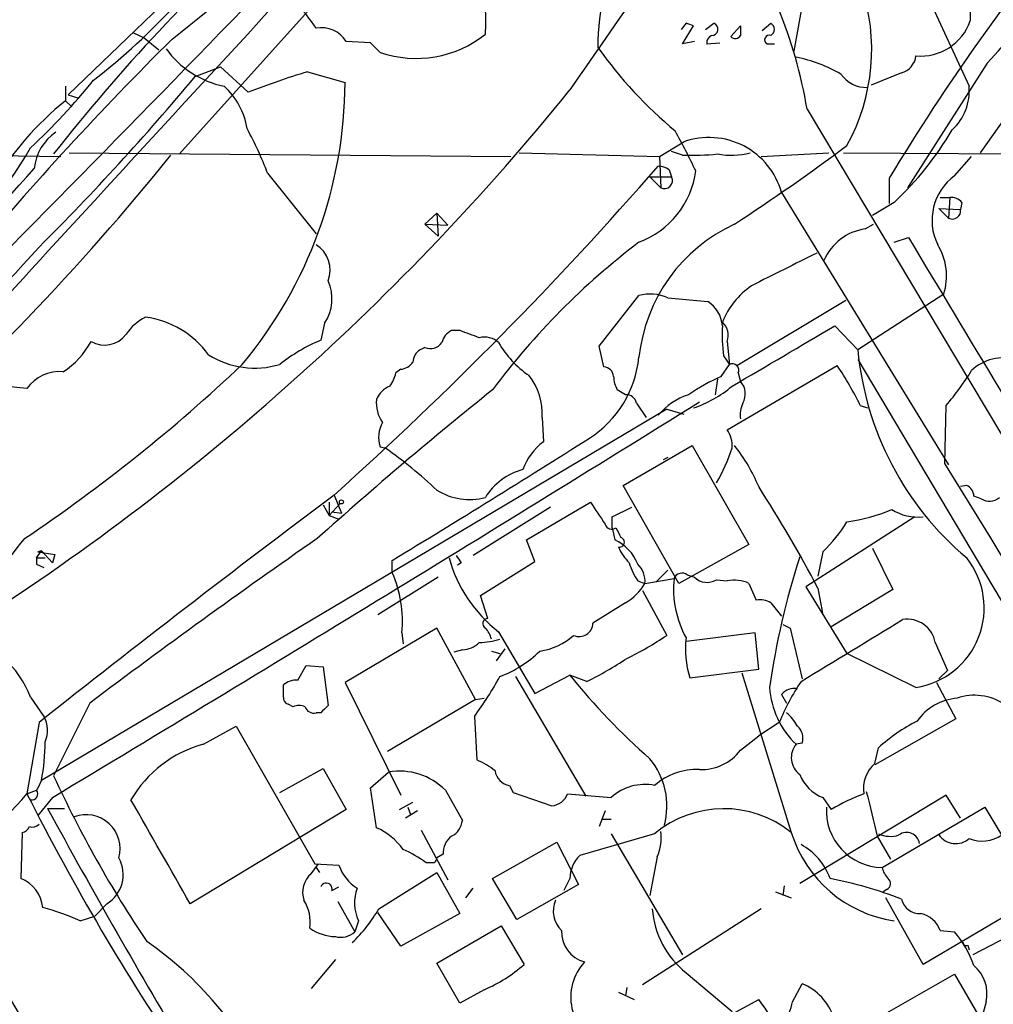
# Model space of a CAD drawing. Extents: x 6 to 1065, y 2 to 882.
# Drawn here: x 232 to 300, y 320 to 389 of the extents above; entities that cross this region are included whole.
import ezdxf

# ---------------------------------------------------------------- set-up
doc = ezdxf.new("R2010")
doc.units = 0
doc.header["$MEASUREMENT"] = 0
doc.layers.add('MAIN', color=5, linetype='CONTINUOUS')

msp = doc.modelspace()

# ---------------------------------------------------------------- linework, layer by layer
at = {"layer": 'MAIN'}
for p, q in [((277.7067, 417.9146), (243.2473, 379.5606)), ((252.476, 400.0499), (235.458, 383.7093)), ((294.0473, 394.0386), (298.5347, 384.3019)), ((287.1047, 391.4986), (286.258, 386.7573)), ((278.7227, 388.7046), (278.384, 388.2813)), ((280.0773, 388.2813), (280.67, 388.7046)), ((284.0567, 388.1966), (284.6493, 388.7046)), ((240.03, 388.0273), (240.792, 387.6886)), ((278.4687, 387.2653), (279.2307, 388.5353)), ((281.8553, 387.7733), (282.5327, 388.5353)), ((240.792, 387.6886), (241.808, 386.8419)), ((256.6247, 387.3499), (254.9313, 387.4346)), ((257.302, 386.6726), (256.6247, 387.3499)), ((279.3153, 387.4346), (278.4687, 387.2653)), ((280.162, 387.2653), (281.0933, 387.3499)), ((284.3953, 387.2653), (284.9033, 387.2653)), ((244.348, 384.9793), (246.126, 385.6566)), ((246.126, 385.6566), (248.0733, 383.8786)), ((252.222, 385.3179), (254.8467, 384.5559)), ((299.8047, 385.9106), (294.2167, 377.1899)), ((293.7933, 385.2333), (291.6767, 384.3866)), ((235.2887, 384.3019), (235.2887, 383.2859)), ((235.2887, 383.2859), (235.712, 382.8626)), ((235.458, 383.7093), (236.22, 383.4553)), ((302.006, 383.4553), (299.2967, 379.6453)), ((287.1893, 382.6933), (306.9167, 349.6733)), ((276.86, 379.3913), (278.5533, 380.4073)), ((206.5867, 379.7299), (234.95, 379.3913)), ((235.5427, 379.6453), (266.446, 379.3913)), ((267.0387, 379.6453), (276.86, 379.3913)), ((276.86, 379.3913), (276.9447, 377.1899)), ((278.4687, 379.4759), (277.7067, 379.7299)), ((283.972, 379.3913), (288.7133, 379.6453)), ((289.7293, 379.6453), (305.562, 379.5606)), ((297.5187, 378.0366), (298.704, 379.3913)), ((277.5373, 378.4599), (277.7067, 377.9519)), ((249.428, 378.2059), (252.8147, 373.9726)), ((276.1827, 377.9519), (276.9447, 377.1899)), ((276.1827, 377.9519), (277.7067, 377.9519)), ((292.9467, 377.8673), (292.9467, 376.0893)), ((285.4113, 376.8513), (297.0953, 357.8013)), ((296.5027, 376.5126), (297.18, 376.5126)), ((297.18, 376.5126), (297.0953, 375.0733)), ((293.2853, 376.1739), (291.7613, 375.2426)), ((296.418, 375.7506), (297.0953, 375.0733)), ((296.418, 375.7506), (297.942, 375.6659)), ((298.0267, 376.1739), (297.942, 375.6659)), ((260.4347, 374.6499), (261.2813, 375.4119)), ((261.2813, 375.4119), (262.0433, 374.5653)), ((261.2813, 375.4119), (261.366, 373.8033)), ((260.4347, 374.6499), (262.0433, 374.5653)), ((260.4347, 374.6499), (261.366, 373.8033)), ((291.2533, 374.3113), (291.846, 374.6499)), ((293.2853, 373.3799), (294.3013, 373.7186)), ((272.6267, 366.0986), (275.4207, 369.6546)), ((277.4527, 369.4853), (280.2467, 369.2313)), ((296.7567, 369.7393), (290.7453, 365.8446)), ((282.2787, 364.7439), (289.8987, 369.3159)), ((253.4073, 367.7073), (253.1533, 366.5219)), ((289.1367, 367.5379), (290.7453, 365.8446)), ((262.89, 367.1993), (262.2973, 367.1993)), ((260.4347, 366.0139), (260.096, 365.8446)), ((272.9653, 364.6593), (272.6267, 366.0986)), ((281.6013, 366.4373), (281.7707, 364.8286)), ((281.3473, 365.4213), (281.7707, 364.8286)), ((281.178, 363.9819), (281.7707, 364.8286)), ((281.6013, 360.2566), (289.306, 364.7439)), ((290.7453, 365.1673), (322.1567, 312.3353)), ((258.7413, 364.4899), (258.4027, 364.2359)), ((282.3633, 364.2359), (282.5327, 363.6433)), ((232.5793, 363.1353), (230.9707, 363.3046)), ((280.924, 363.8126), (280.7547, 362.7119)), ((274.4893, 362.7119), (273.8967, 363.0506)), ((275.2513, 362.1193), (275.9287, 361.1033)), ((290.9147, 361.9499), (291.4227, 361.7806)), ((296.8413, 357.8859), (296.926, 361.9499)), ((277.368, 361.6959), (233.5953, 335.7033)), ((277.368, 361.6959), (278.5533, 361.3573)), ((268.6473, 361.1033), (268.732, 359.4099)), ((257.302, 359.0713), (257.6407, 358.9866)), ((274.32, 356.3619), (279.146, 359.1559)), ((279.146, 359.1559), (283.1253, 352.2133)), ((277.4527, 358.3093), (277.114, 358.1399)), ((278.2147, 349.5039), (274.32, 356.3619)), ((298.3653, 356.3619), (297.942, 356.2773)), ((254.0847, 355.6846), (254.5927, 354.4146)), ((253.3227, 355.0073), (253.746, 354.2453)), ((253.746, 355.1766), (253.746, 354.2453)), ((253.746, 354.2453), (254.508, 355.0919)), ((267.5467, 352.5519), (272.034, 355.1766)), ((299.3813, 355.4306), (298.8733, 355.5999)), ((253.746, 354.2453), (254.4233, 353.9913)), ((253.9153, 354.4993), (254.5927, 354.4146)), ((269.24, 354.8379), (263.8213, 351.4513)), ((273.558, 354.1606), (274.9127, 354.8379)), ((273.558, 353.3986), (273.558, 354.1606)), ((294.7247, 354.1606), (287.1047, 349.2499)), ((273.558, 353.3986), (273.7273, 352.5519)), ((268.1393, 351.0279), (267.5467, 352.5519)), ((283.1253, 352.2133), (278.2147, 349.5039)), ((233.2567, 351.2819), (233.5953, 351.7899)), ((233.5953, 351.7899), (233.3413, 351.7053)), ((233.3413, 351.7053), (234.5267, 351.5359)), ((233.5953, 351.7899), (234.3573, 350.9433)), ((234.5267, 351.5359), (234.3573, 350.9433)), ((288.29, 351.7053), (287.9513, 350.0119)), ((291.7613, 351.9593), (293.2007, 349.0806)), ((233.2567, 351.2819), (233.2567, 350.8586)), ((233.2567, 351.2819), (233.8493, 351.2819)), ((233.2567, 350.8586), (233.7647, 350.6046)), ((233.2567, 350.8586), (233.7647, 350.6046)), ((258.1487, 350.2659), (258.1487, 351.1126)), ((262.9747, 350.9433), (262.7207, 350.7739)), ((264.3293, 348.6573), (268.1393, 351.0279)), ((276.606, 349.5886), (277.4527, 350.4353)), ((261.366, 349.9273), (257.1327, 347.3026)), ((275.336, 349.6733), (275.844, 349.5039)), ((275.844, 349.5039), (277.876, 349.8426)), ((278.8073, 350.0966), (279.3153, 349.9273)), ((280.8393, 349.7579), (281.6013, 349.6733)), ((283.1253, 349.5039), (283.6333, 348.3186)), ((275.6747, 348.9959), (277.368, 345.8633)), ((287.1047, 349.2499), (289.9833, 344.5933)), ((287.9513, 349.1653), (288.29, 347.3026)), ((293.2007, 349.0806), (288.8827, 346.4559)), ((264.8373, 347.0486), (264.3293, 348.6573)), ((274.4893, 348.1493), (272.2033, 346.7099)), ((284.6493, 348.1493), (285.4113, 347.2179)), ((261.2813, 346.3713), (254.8467, 342.5613)), ((258.826, 346.0326), (258.9107, 345.2706)), ((263.9907, 341.3759), (261.2813, 346.3713)), ((265.5993, 346.1173), (268.1393, 341.7993)), ((283.5487, 346.0326), (278.7227, 345.4399)), ((283.8027, 343.4926), (283.5487, 346.0326)), ((285.496, 346.6253), (286.004, 346.3713)), ((286.004, 346.3713), (286.8507, 342.8153)), ((296.164, 345.3553), (297.0107, 343.4079)), ((263.0593, 344.8473), (262.4667, 344.6779)), ((265.0913, 344.7626), (265.684, 344.5933)), ((266.0227, 344.9319), (265.43, 344.0853)), ((294.8093, 342.2226), (289.9833, 344.5933)), ((251.5447, 342.7306), (252.1373, 343.7466)), ((252.1373, 343.7466), (253.3227, 343.6619)), ((253.3227, 343.6619), (253.6613, 340.9526)), ((278.9767, 342.8999), (283.8027, 343.4926)), ((282.6173, 343.2386), (286.0887, 332.0626)), ((297.0107, 343.4079), (296.418, 342.8153)), ((254.8467, 342.5613), (258.7413, 334.6873)), ((266.7847, 342.9846), (271.6953, 334.6026)), ((268.1393, 341.7993), (270.5947, 343.0693)), ((271.78, 342.6459), (270.5947, 343.0693)), ((296.2487, 342.5613), (297.6033, 340.0213)), ((250.5287, 341.5453), (250.5287, 342.3919)), ((232.8333, 341.5453), (233.7647, 340.1906)), ((263.9907, 341.3759), (257.81, 337.7353)), ((263.9907, 341.3759), (264.5833, 341.4606)), ((285.4113, 341.7146), (285.75, 341.1219)), ((236.982, 341.1219), (234.442, 336.0419)), ((251.206, 340.8679), (250.8673, 341.0373)), ((253.1533, 340.4446), (252.8147, 340.4446)), ((263.906, 340.1906), (264.0753, 337.1426)), ((297.6033, 340.0213), (291.9307, 336.8039)), ((233.426, 339.7673), (232.5793, 334.7719)), ((244.9407, 338.2433), (247.2267, 339.5133)), ((247.2267, 339.5133), (252.73, 329.8613)), ((285.242, 339.7673), (283.8027, 338.8359)), ((282.5327, 337.8199), (283.8027, 338.8359)), ((286.8507, 338.3279), (286.4273, 338.2433)), ((291.9307, 336.8886), (292.1847, 337.9893)), ((250.2747, 334.8566), (253.3227, 336.5499)), ((253.3227, 336.5499), (254.9313, 333.6713)), ((256.6247, 335.1953), (257.8947, 336.2959)), ((232.5793, 334.7719), (233.2567, 335.0259)), ((257.048, 332.4013), (256.6247, 335.1953)), ((261.874, 335.0259), (263.0593, 332.9093)), ((266.3613, 335.3646), (266.6153, 334.8566)), ((234.3573, 334.5179), (233.3413, 333.2479)), ((266.6153, 334.8566), (269.3247, 333.9253)), ((270.4253, 334.7719), (273.4733, 334.5179)), ((296.926, 334.6873), (286.6813, 328.5066)), ((288.29, 334.5179), (288.8827, 333.6713)), ((297.942, 333.0786), (296.926, 334.6873)), ((234.0187, 333.7559), (235.204, 333.7559)), ((254.9313, 333.6713), (244.0093, 327.0673)), ((258.6567, 333.6713), (259.588, 334.1793)), ((259.9267, 333.5866), (259.08, 333.0786)), ((259.2493, 333.8406), (259.4187, 333.3326)), ((273.05, 333.5866), (272.6267, 332.4859)), ((292.4387, 329.6073), (299.6353, 333.8406)), ((299.6353, 333.8406), (303.3607, 327.5753)), ((272.796, 332.9939), (273.4733, 332.9939)), ((260.1807, 332.2319), (262.0433, 328.7606)), ((232.2407, 332.0626), (232.156, 328.8453)), ((276.5213, 331.9779), (271.272, 330.4539)), ((273.4733, 331.9779), (278.4687, 323.5113)), ((292.1, 331.8086), (293.0313, 330.1999)), ((265.176, 328.8453), (269.6633, 331.3853)), ((269.6633, 331.3853), (271.1873, 328.4219)), ((261.7047, 330.5386), (261.2813, 330.2846)), ((276.6907, 330.3693), (276.1827, 327.6599)), ((252.476, 329.1839), (252.984, 329.8613)), ((252.73, 329.8613), (254.4233, 329.7766)), ((252.8147, 329.6073), (253.0687, 329.2686)), ((261.112, 329.9459), (260.5193, 329.9459)), ((257.2173, 326.7286), (261.2813, 329.2686)), ((261.2813, 329.2686), (262.89, 326.3899)), ((266.8693, 325.9666), (265.176, 328.8453)), ((270.5947, 328.8453), (270.1713, 327.9986)), ((253.9153, 327.9986), (254.4233, 328.2526)), ((263.3133, 327.4906), (263.8213, 328.1679)), ((271.1873, 328.4219), (266.8693, 325.9666)), ((285.5807, 328.3373), (285.496, 327.6599)), ((292.7773, 328.0833), (292.5233, 327.9139)), ((284.988, 327.9139), (286.0887, 327.4906)), ((295.3173, 322.8339), (292.6927, 327.4906)), ((303.3607, 327.5753), (295.3173, 322.8339)), ((238.1673, 327.0673), (237.3207, 326.2206)), ((254.3387, 327.2366), (255.524, 325.1199)), ((283.972, 326.7286), (275.6747, 321.3946)), ((236.3047, 325.8819), (237.3207, 326.2206)), ((258.7413, 324.1039), (257.1327, 326.4746)), ((262.89, 326.3899), (258.7413, 324.1039)), ((255.778, 325.8819), (255.524, 325.1199)), ((261.2813, 322.9186), (265.7687, 325.5433)), ((265.7687, 325.5433), (267.3773, 322.8339)), ((303.022, 325.7126), (298.7887, 323.5113)), ((296.5027, 325.2046), (297.5187, 325.1199)), ((298.45, 324.1886), (298.5347, 323.8499)), ((254.1693, 323.1726), (252.476, 321.1406)), ((262.89, 320.1246), (261.2813, 322.9186)), ((278.7227, 322.2413), (281.94, 319.5319)), ((292.7773, 319.4473), (297.5187, 322.1566)), ((297.5187, 322.1566), (299.3813, 318.9393)), ((274.574, 321.2253), (274.4893, 320.6326)), ((286.1733, 320.2093), (286.8507, 321.4793)), ((264.5833, 321.0559), (262.89, 320.1246)), ((273.9813, 320.8866), (275.082, 320.3786)), ((280.8393, 318.7699), (283.8027, 320.3786)), ((299.72, 320.2093), (299.3813, 318.9393))]:
    msp.add_line(p, q, dxfattribs=at)
msp.add_circle((254.5926, 355.2049), 0.1411, dxfattribs=at)
for centre, radius, start, end in [((1245.4676, -287.11), 1183.5667, 142.4115831, 145.4542671), ((-19.0838, 646.5326), 349.2285, 309.729678, 321.933606), ((6.321, 621.6721), 311.2569, 308.935764, 319.06731), ((240.9893, 439.7036), 79.7053, 317.553733, 344.388084), ((-44.708, 676.1572), 386.8057, 310.187318, 316.959669), ((10364.542, -8926.6329), 13751.5577, 137.25582511, 137.4850084), ((183.0664, 464.7599), 97.5392, 307.718575, 321.998402), ((250.0149, 388.9325), 14.6865, 356.135217, 37.796799), ((209.6202, 420.55), 45.2332, 307.627164, 327.617632), ((422.4584, 299.9388), 151.1494, 140.255422, 148.964252), ((335.6128, 300.141), 128.6196, 131.76873, 141.867903), ((286.8057, 387.1531), 14.2644, 148.381814, 180.569577), ((335.1582, 389.7191), 36.5487, 175.879469, 181.325102), ((277.6662, 386.9072), 14.0473, 331.262489, 18.348789), ((243.5849, 382.3655), 11.0088, 33.028362, 44.955838), ((-1649.2126, 2230.2868), 2643.1218, 315.0582931, 315.8642522), ((254.8936, 377.3122), 32.7409, 9.459704, 22.431231), ((236.6492, 261.6125), 133.8752, 71.453843, 71.683013), ((280.5148, 388.2954), 0.4376, 268.154078, 69.229434), ((284.4235, 388.2813), 0.4798, 298.071082, 61.923298), ((295.1213, 390.1182), 3.7127, 265.179456, 340.418635), ((253.1928, 386.3543), 2.0468, 31.856725, 100.645105), ((451.8826, 388.1966), 169.3502, 179.885409, 180.114592), ((404.4753, 224.8489), 229.4509, 134.820074, 140.074023), ((259.8336, 393.9855), 7.7387, 250.905028, 308.660271), ((280.8253, 387.2793), 0.6634, 119.292832, 181.209139), ((282.1638, 388.0575), 0.4194, 222.652256, 331.583596), ((284.5451, 387.5518), 0.3233, 71.200829, 242.396636), ((247.7287, 390.8489), 6.6844, 215.928875, 258.359749), ((298.0864, 405.2708), 31.3995, 215.557723, 230.136792), ((284.3702, 376.1647), 10.3752, 59.985925, 78.564111), ((293.4238, 386.5781), 1.3947, 285.363575, 353.432967), ((269.5516, 328.6674), 59.2418, 107.009068, 111.257066), ((203.02, 412.0823), 43.808, 312.886229, 321.356328), ((109.9373, 496.9856), 174.9618, 314.894501, 320.195087), ((291.344, 386.3883), 2.1724, 214.795402, 272.076096), ((133.7782, 494.9014), 176.0888, 302.744419, 320.984402), ((242.9696, 380.5322), 5.0835, 9.127494, 47.864753), ((223.8959, 384.6707), 30.951, 320.127566, 359.787485), ((294.8139, 383.9944), 3.7335, 312.773754, 4.724388), ((248.5633, 366.6131), 21.3119, 128.526207, 149.455723), ((224.7032, 368.7432), 26.4737, 20.942898, 28.409475), ((225.4498, 352.3511), 59.8989, 25.751476, 28.758163), ((278.057, 392.5221), 22.342, 312.968785, 329.711757), ((236.5094, 378.2185), 3.4376, 123.514869, 174.556587), ((280.324, 375.4312), 5.2818, 15.596869, 109.58764), ((213.1872, 391.0385), 22.5427, 302.495832, 330.634119), ((200.3782, 499.9714), 149.6177, 303.111242, 306.790712), ((102.6167, 492.55), 179.99, 311.404706, 321.080756), ((279.0607, 397.9458), 18.4794, 268.164176, 275.787043), ((281.8764, 384.7474), 5.2735, 259.595255, 284.648391), ((76.5701, 517.0293), 208.9872, 304.769082, 318.497951), ((75.2068, 554.6248), 267.5341, 311.960425, 318.888463), ((273.2331, 379.2052), 6.2225, 290.58288, 352.335565), ((276.6913, 377.1918), 1.5244, 56.291169, 86.841227), ((277.1987, 377.6979), 0.568, 243.434949, 26.565051), ((299.8062, 374.9161), 3.8691, 126.243488, 206.155107), ((297.2767, 375.5268), 0.9905, 40.787625, 95.602387), ((297.3685, 375.5842), 0.5793, 241.864686, 8.107722), ((286.9948, 364.0828), 11.6418, 114.812573, 173.817367), ((291.768, 370.6556), 3.6918, 98.014214, 156.801002), ((1484.5955, 1080.0166), 1384.0727, 210.6840899, 211.7125711), ((121.5088, 473.4046), 150.3271, 298.157322, 318.115393), ((251.714, 371.4327), 2.091, 338.626493, 58.238301), ((306.8128, 331.9998), 51.9401, 127.18497, 143.286127), ((292.7766, 371.0153), 4.1796, 342.224412, 31.684107), ((857.0902, -771.5441), 1277.9366, 116.4504617, 116.6796407), ((250.9187, 369.4131), 3.0171, 325.571482, 24.631765), ((286.5229, 365.6665), 5.6734, 124.681102, 157.998677), ((276.1996, 366.7245), 3.0319, 65.587169, 104.886498), ((279.0607, 367.3682), 2.2086, 4.406863, 57.520252), ((242.3921, 365.0319), 3.4494, 116.060658, 146.309932), ((240.0697, 361.7722), 6.4094, 35.629021, 82.766766), ((292.9478, 366.945), 11.7001, 177.095313, 187.482838), ((280.4163, 366.8607), 1.2584, 340.338213, 47.731211), ((-772.7872, 2164.5972), 2087.3678, 300.3506403, 300.579823), ((238.018, 368.0269), 1.8525, 239.101486, 324.27824), ((262.8763, 366.0419), 1.2941, 116.576931, 166.108716), ((136.5694, 28.2758), 361.6988, 69.329823, 69.55901), ((264.6256, 365.3366), 1.4072, 46.217895, 105.704351), ((231.9197, 369.2185), 5.8504, 303.154961, 331.61527), ((257.7804, 355.3624), 12.0807, 112.520523, 128.410713), ((260.8156, 366.9243), 0.9869, 247.296174, 324.59798), ((271.5537, 369.743), 6.852, 209.656929, 235.938164), ((248.5276, 370.7034), 6.1291, 237.995707, 286.561891), ((260.689, 364.9131), 1.1042, 122.481141, 175.595723), ((267.7942, 366.1051), 7.6651, 302.82532, 354.245896), ((312.3562, 367.8777), 21.7063, 185.374427, 229.867819), ((300.9477, 362.0017), 3.2881, 74.313588, 133.029397), ((166.7735, 450.3033), 117.673, 303.90291, 313.416661), ((258.6565, 365.5909), 1.1042, 274.404277, 327.518859), ((272.9231, 363.9397), 0.7208, 3.356192, 86.643808), ((281.9654, 364.4307), 0.443, 333.915005, 116.073378), ((270.6527, 352.1438), 22.5102, 25.82536, 34.038596), ((234.8667, 361.5478), 2.7843, 84.794765, 145.238601), ((256.0952, 364.7231), 2.3584, 323.024664, 348.077809), ((264.431, 361.4062), 4.2272, 355.890917, 39.002733), ((275.8955, 364.096), 2.2557, 182.899444, 207.610188), ((287.2214, 350.4113), 14.8554, 114.004861, 124.104049), ((282.108, 374.5513), 19.4517, 319.621773, 328.560381), ((258.6561, 361.6965), 1.7447, 112.824734, 157.175266), ((276.6205, 369.5911), 8.2351, 288.479172, 310.237175), ((281.5433, 362.762), 1.325, 330.984036, 41.692792), ((442.0657, 142.0782), 283.0526, 128.677477, 131.936634), ((274.5247, 361.9712), 0.7415, 11.520561, 92.736234), ((280.392, 358.2299), 4.7264, 108.503952, 139.926374), ((-1538.7041, 3286.2981), 3443.3636, 300.9921972, 301.8755579), ((259.3154, 362.1099), 2.2826, 173.373748, 216.11134), ((284.2676, 361.3151), 1.7601, 152.811845, 189.698335), ((259.3225, 359.7244), 2.1234, 150.668116, 197.912743), ((280.047, 359.1619), 1.9011, 354.709252, 35.157197), ((-157.3222, 1037.0363), 801.9398, 301.2037121, 302.363679), ((271.2568, 356.0382), 4.2122, 126.826643, 160.235371), ((272.6391, 351.6475), 12.0856, 22.524902, 38.408961), ((239.9589, 333.5454), 30.9823, 46.511175, 55.200447), ((271.7466, 362.0819), 10.653, 328.598199, 343.108706), ((-1733.9484, -896.2259), 2386.8186, 30.541163, 31.6973555), ((268.4142, 353.2085), 4.3994, 104.768752, 148.376458), ((297.9848, 355.5579), 0.8895, 2.706396, 64.673739), ((862.0682, -454.7682), 1013.1523, 126.8764079, 128.3512984), ((263.5744, 359.7676), 4.3907, 238.515688, 284.422687), ((203.8764, 304.8884), 95.0212, 27.772922, 32.739135), ((653.5417, 608.4144), 457.9056, 213.575476, 213.804659), ((299.9606, 356.3083), 1.0516, 236.57437, 311.055742), ((288.3306, 366.1552), 12.4436, 277.632343, 292.616961), ((294.9742, 357.6974), 3.5534, 238.470456, 275.540846), ((273.5157, 353.7796), 0.4827, 195.254078, 307.87186), ((281.0975, 359.195), 10.384, 313.840366, 328.839323), ((443.2762, 437.7199), 189.2834, 206.45383, 206.683054), ((245.7836, 340.9811), 17.7399, 138.926857, 160.870317), ((546.2898, -69.6896), 514.2348, 124.787753, 126.976787), ((272.4089, 349.6886), 3.1522, 21.787234, 65.2764), ((274.066, 352.3826), 0.3414, 255.963757, 75.963757), ((277.4668, 353.643), 3.8348, 204.645014, 224.748556), ((271.6102, 353.9063), 9.8387, 195.470556, 232.342038), ((389.8168, 435.8799), 152.6537, 213.578079, 213.807241), ((278.9642, 352.1398), 4.3872, 195.826461, 214.208402), ((274.1293, 349.6335), 1.7196, 355.677704, 45.433515), ((340.0461, 334.1971), 56.0588, 162.165028, 171.769138), ((293.9675, 347.7806), 5.6214, 278.612411, 38.524983), ((250.4807, 346.8682), 8.387, 354.282134, 23.89819), ((278.4369, 349.6203), 0.6033, 52.129181, 158.380224), ((272.5001, 351.4934), 3.891, 300.745818, 329.248879), ((284.9379, 349.1231), 7.0985, 174.182507, 208.887459), ((280.1862, 350.8226), 1.249, 225.791489, 301.525462), ((282.1093, 347.3036), 2.4235, 65.214622, 102.099546), ((283.9297, 346.9642), 1.3865, 58.733619, 102.344134), ((264.8438, 346.6872), 0.3615, 91.030389, 240.903834), ((271.2379, 346.7476), 0.9661, 246.244643, 357.763669), ((-789.1597, 2122.7748), 2080.018, 301.1491378, 301.3783245), ((294.213, 345.0114), 1.981, 9.996755, 99.735723), ((263.4659, 345.2049), 1.675, 13.971531, 44.136456), ((226.1824, 338.9678), 7.1329, 21.183419, 75.176466), ((262.941, 346.7603), 1.9167, 273.538667, 312.85825), ((264.0245, 350.8081), 5.4572, 272.312515, 287.703514), ((267.8904, 349.1315), 4.4083, 277.660091, 312.150675), ((264.775, 364.5042), 22.4959, 295.822841, 304.041289), ((285.3692, 344.8896), 6.695, 173.100126, 197.289035), ((262.9326, 350.3925), 7.9024, 290.375717, 314.566777), ((261.9642, 362.9247), 22.5295, 295.828953, 304.035122), ((251.4387, 341.3555), 1.3792, 85.592055, 131.284406), ((245.0314, 354.1644), 23.4844, 323.485623, 331.572142), ((307.1592, 372.4506), 46.9065, 218.783519, 228.670566), ((301.622, 332.9381), 17.7466, 146.836995, 157.367618), ((290.5696, 342.6077), 6.0172, 183.669408, 226.495586), ((286.3064, 341.0297), 1.1271, 79.48964, 142.578016), ((250.9773, 341.4775), 0.4537, 171.405541, 255.969882), ((297.9885, 337.708), 3.7646, 94.578351, 145.285403), ((298.918, 337.9649), 3.7058, 56.004614, 109.384975), ((251.6293, 339.8948), 1.0612, 66.485935, 113.509114), ((252.6554, 341.0554), 0.6312, 197.280921, 284.617437), ((380.4322, 213.6737), 179.6407, 134.885431, 135.114569), ((232.0629, 339.2186), 1.9598, 335.715735, 29.733278), ((283.8031, 338.0742), 3.0674, 27.979423, 50.602432), ((300.007, 329.5129), 11.5342, 116.314019, 132.701837), ((285.7923, 338.6666), 1.1112, 342.254739, 49.635267), ((219.2819, 338.4118), 14.5674, 349.284715, 0.003147), ((247.0909, 330.1784), 8.3466, 104.928499, 150.024718), ((279.7507, 339.9958), 3.5318, 268.431067, 321.969788), ((287.5507, 337.3045), 1.464, 140.115258, 233.569217), ((262.2966, 332.7388), 4.7494, 50.065919, 68.00616), ((272.2087, 333.9211), 5.1695, 344.856184, 39.759025), ((258.6566, 331.8141), 4.5461, 44.950094, 99.647971), ((266.5308, 336.5501), 1.1976, 188.136869, 261.863132), ((279.4543, 332.0254), 4.4444, 87.424658, 131.294587), ((293.4362, 335.1511), 2.299, 130.908105, 189.493871), ((402.7759, 250.7147), 189.3281, 153.327138, 153.556321), ((310.0947, 370.9302), 83.3098, 204.75745, 213.9182), ((289.3065, 337.1431), 2.8151, 201.166832, 248.833169), ((232.9095, 334.7719), 0.4302, 259.79524, 36.187964), ((275.8465, 331.8843), 3.5451, 79.026999, 132.022771), ((224.2974, 341.3137), 10.5539, 274.517706, 321.695103), ((383.2549, 410.8121), 168.7757, 206.778328, 214.153002), ((-1578.4096, -706.4391), 2095.0766, 29.5578705, 29.787054), ((269.1696, 335.2657), 1.3493, 276.60044, 338.532926), ((296.1877, 321.4228), 14.2614, 110.605277, 120.811832), ((1074.9055, 523.8777), 806.0242, 193.5565742, 193.7857536), ((688.3542, 581.5554), 517.5184, 208.608529, 210.821202), ((281.3566, 326.1971), 7.5364, 51.104508, 129.910504), ((292.5302, 333.5997), 3.9935, 176.541622, 268.687094), ((236.7128, 330.9242), 2.3885, 344.467157, 110.372709), ((261.7112, 333.0285), 1.3534, 295.661921, 354.947006), ((232.1243, 332.7188), 0.6664, 280.058778, 339.544581), ((232.9603, 333.0788), 0.6295, 250.359033, 317.717127), ((255.2683, 328.3257), 4.4472, 35.012285, 66.410458), ((263.2323, 330.5991), 1.5288, 127.705699, 182.267992), ((273.8528, 331.6819), 3.1267, 335.178274, 8.560032), ((294.6041, 334.6976), 8.9138, 197.194126, 261.491832), ((293.0109, 333.7486), 1.954, 244.986472, 288.286587), ((294.1653, 331.1637), 0.9085, 8.667996, 126.572214), ((297.5933, 332.7407), 1.4489, 215.791883, 310.521516), ((299.4429, 333.8796), 2.4174, 247.932754, 304.74717), ((255.9911, 323.9801), 7.4897, 52.80054, 67.056952), ((284.754, 327.4351), 4.2828, 19.224386, 61.979766), ((236.9033, 329.12), 2.4107, 301.623696, 28.88816), ((345.9016, 287.7753), 94.6976, 153.327176, 153.556278), ((272.8548, 328.8406), 2.2601, 134.45325, 179.880851), ((257.2987, 330.741), 3.0328, 198.541289, 238.039273), ((294.0641, 330.0117), 1.675, 193.971531, 224.136456), ((231.2486, 326.5772), 2.4429, 5.546292, 68.195106), ((253.6188, 327.8716), 1.7401, 131.050569, 198.43599), ((283.5238, 301.1543), 28.1888, 68.634801, 79.216254), ((292.5878, 328.4901), 0.4487, 294.977557, 52.333315), ((-172.6045, 74.4977), 471.4503, 30.177787, 32.588542), ((253.5343, 328.1256), 0.4016, 341.565051, 161.565051), ((258.6181, 327.1317), 3.1029, 160.49175, 203.752131), ((295.0845, 327.7164), 1.328, 193.521408, 272.740676), ((13154.6699, 7963.2311), 15014.111, 210.57206464, 210.80124743), ((229.0078, 309.4832), 17.9489, 66.012457, 74.911773), ((249.4871, 325.7623), 2.9301, 352.382614, 32.145295), ((247.8539, 332.1681), 10.8287, 313.842342, 329.846319), ((271.3143, 326.5677), 1.8921, 156.529445, 226.087791), ((282.6321, 327.1766), 6.2961, 184.080365, 231.616193), ((294.788, 324.6116), 1.8144, 19.077079, 78.555677), ((254.2117, 327.872), 3.091, 233.918659, 269.214033), ((254.5504, 326.1358), 1.4071, 254.285605, 313.781982), ((272.2196, 325.1367), 2.2186, 178.246226, 254.070567), ((291.2474, 319.964), 8.1187, 20.064324, 39.425064), ((226.8481, 304.0014), 24.84, 25.095151, 55.377671), ((298.323, 324.3579), 0.2117, 180, 306.875312), ((260.4815, 330.5858), 10.3752, 293.287709, 311.655094), ((274.3062, 320.5302), 3.6581, 137.463864, 247.06507), ((297.2103, 320.7838), 2.5746, 347.106465, 49.765602), ((285.4122, 317.9362), 3.824, 17.854041, 67.902828), ((277.1223, 315.0083), 8.5713, 18.682481, 38.795418), ((280.955, 321.3612), 5.3439, 313.733808, 347.552016)]:
    msp.add_arc(centre, radius, start, end, dxfattribs=at)

doc.saveas('drawing.dxf')
